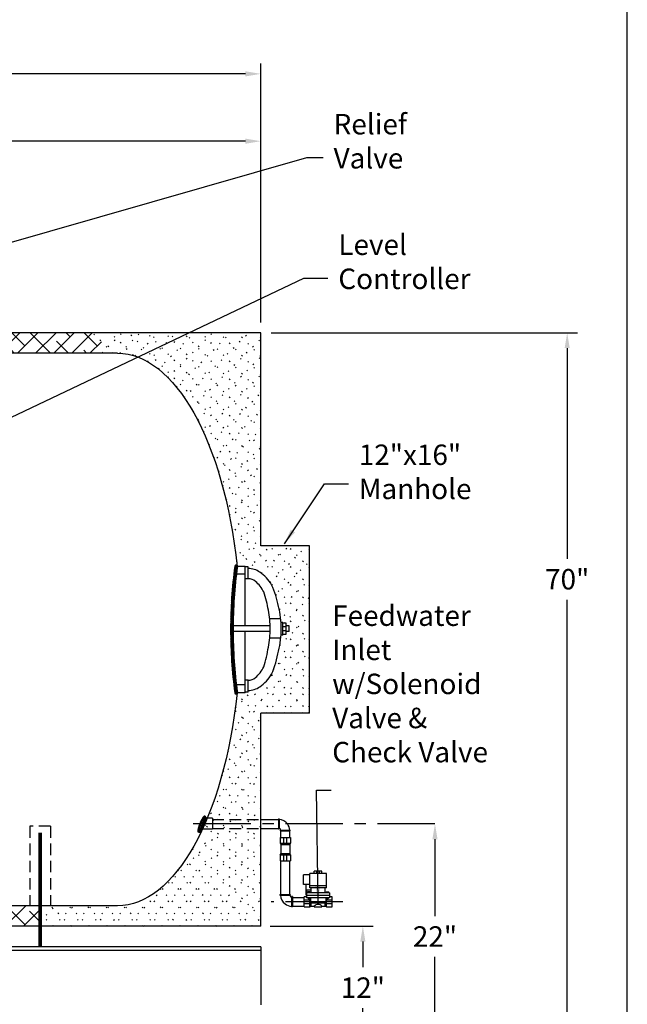
# Model space of a CAD drawing. Extents: x -330 to -21, y -46 to 193.
# Drawn here: x -80 to -21, y 5 to 101 of the extents above; entities that cross this region are included whole.
import ezdxf

# ---------------------------------------------------------------- set-up
doc = ezdxf.new("R2010")
doc.units = 0
doc.header["$LTSCALE"] = 1.5
doc.header["$MEASUREMENT"] = 0
for name, pattern in [('CENTER', [2, 1.25, -0.25, 0.25, -0.25]), ('DOTX2', [0.5, 0, -0.5]), ('HIDDEN', [0.375, 0.25, -0.125])]:
    doc.linetypes.add(name, pattern=pattern)
doc.layers.get('0').update_dxf_attribs({"color": 250, "linetype": 'CONTINUOUS'})
doc.layers.get('Defpoints').update_dxf_attribs({"linetype": 'CONTINUOUS'})
for name, color, linetype in [('1', 1, 'CONTINUOUS'), ('C', 3, 'CENTER'), ('DIM-TEXT', 3, 'CONTINUOUS'), ('H1', 6, 'HIDDEN'), ('h2', 6, 'DOTX2')]:
    doc.layers.add(name, color=color, linetype=linetype)
doc.styles.add('TXT', font='txt')
doc.dimstyles.get("Standard").update_dxf_attribs({"dimtxt": 0.18, "dimasz": 0.18, "dimexe": 0.18, "dimexo": 0.0625, "dimgap": 0.09, "dimtad": 0, "dimtih": 1, "dimtoh": 1, "dimdec": 4, "dimzin": 0, "dimdsep": 46, "dimtxsty": 'Standard', "dimcen": 0.09, "dimadec": 0, "dimazin": 0, "dimtfac": 1, "dimtdec": 4, "dimtofl": 0, "dimtmove": 0, "dimatfit": 3, "dimfxl": 0, "dimtolj": 1, "dimtzin": 0, "dimarcsym": 0})

# ---------------------------------------------------------------- blocks, each defined once
blk = doc.blocks.new('*D3')
at = {"layer": 'Defpoints', "color": 0}
for p in [(-56.494, 70.218), (-26.542, 70.218), (-60.875, 0.218)]:
    blk.add_point(p, dxfattribs=at)
at = {"layer": 'DIM-TEXT', "color": 0, "lineweight": -2}
for p, q in [((-55.494, 70.218), (-25.542, 70.218)), ((-26.542, 68.718), (-26.542, 48.132)), ((-26.542, 1.718), (-26.542, 44.132)), ((-59.875, 0.218), (-25.542, 0.218))]:
    blk.add_line(p, q, dxfattribs=at)
at = {"layer": 'DIM-TEXT', "color": 0}
for points in [[(-26.792, 68.718), (-26.292, 68.718), (-26.542, 70.218)], [(-26.792, 1.718), (-26.292, 1.718), (-26.542, 0.218)]]:
    blk.add_solid(points, dxfattribs=at)
at = {"layer": 'DIM-TEXT', "color": 4, "insert": (-26.542, 46.132), "char_height": 2, "attachment_point": 5}
blk.add_mtext('\\A1;70"', dxfattribs=at)
blk = doc.blocks.new('*D5')
at = {"layer": 'Defpoints', "color": 0}
for p in [(-56.562, 12.218), (-46.516, 12.218), (-60.875, 0.218)]:
    blk.add_point(p, dxfattribs=at)
at = {"layer": 'DIM-TEXT', "color": 0, "lineweight": -2}
for p, q in [((-55.562, 12.218), (-45.516, 12.218)), ((-46.516, 10.718), (-46.516, 8.218)), ((-46.516, 1.718), (-46.516, 4.218)), ((-59.875, 0.218), (-45.516, 0.218))]:
    blk.add_line(p, q, dxfattribs=at)
at = {"layer": 'DIM-TEXT', "color": 0}
for points in [[(-46.766, 10.718), (-46.266, 10.718), (-46.516, 12.218)], [(-46.766, 1.718), (-46.266, 1.718), (-46.516, 0.218)]]:
    blk.add_solid(points, dxfattribs=at)
at = {"layer": 'DIM-TEXT', "color": 4, "insert": (-46.516, 6.218), "char_height": 2, "attachment_point": 5}
blk.add_mtext('\\A1;12"', dxfattribs=at)
blk = doc.blocks.new('*D6')
at = {"layer": 'Defpoints', "color": 0}
for p in [(-39.467, 22.218), (-39.467, 22.218), (-52.696, 0.218)]:
    blk.add_point(p, dxfattribs=at)
at = {"layer": 'DIM-TEXT', "color": 0, "lineweight": -2}
for p, q in [((-39.467, 20.718), (-39.467, 13.218)), ((-39.467, 1.718), (-39.467, 9.218)), ((-51.696, 0.218), (-38.467, 0.218))]:
    blk.add_line(p, q, dxfattribs=at)
at = {"layer": 'DIM-TEXT', "color": 0}
for points in [[(-39.717, 20.718), (-39.217, 20.718), (-39.467, 22.218)], [(-39.717, 1.718), (-39.217, 1.718), (-39.467, 0.218)]]:
    blk.add_solid(points, dxfattribs=at)
at = {"layer": 'DIM-TEXT', "color": 4, "insert": (-39.467, 11.218), "char_height": 2, "attachment_point": 5}
blk.add_mtext('\\A1;22"', dxfattribs=at)
blk = doc.blocks.new('*D7')
at = {"layer": 'Defpoints', "color": 0}
for p in [(-206.627, 95.518), (-56.494, 70.218), (-206.627, 46.653)]:
    blk.add_point(p, dxfattribs=at)
at = {"layer": 'DIM-TEXT', "color": 0, "lineweight": -2}
for p, q in [((-206.627, 47.653), (-206.627, 96.518)), ((-56.494, 71.218), (-56.494, 96.518)), ((-205.127, 95.518), (-142.56, 95.518)), ((-57.994, 95.518), (-120.56, 95.518))]:
    blk.add_line(p, q, dxfattribs=at)
at = {"layer": 'DIM-TEXT', "color": 0}
for points in [[(-205.127, 95.768), (-205.127, 95.268), (-206.627, 95.518)], [(-57.994, 95.768), (-57.994, 95.268), (-56.494, 95.518)]]:
    blk.add_solid(points, dxfattribs=at)
at = {"layer": 'DIM-TEXT', "color": 4, "insert": (-131.56, 95.518), "char_height": 2, "attachment_point": 5}
blk.add_mtext('\\A1;152"\\Papproximate', dxfattribs=at)
blk = doc.blocks.new('*D8')
at = {"layer": 'Defpoints', "color": 0}
for p in [(-56.494, 88.938), (-180.494, 70.218), (-56.494, 70.218)]:
    blk.add_point(p, dxfattribs=at)
at = {"layer": 'DIM-TEXT', "color": 0, "lineweight": -2}
for p, q in [((-180.494, 71.218), (-180.494, 89.938)), ((-56.494, 71.218), (-56.494, 89.938)), ((-178.994, 88.938), (-122.494, 88.938)), ((-57.994, 88.938), (-114.494, 88.938))]:
    blk.add_line(p, q, dxfattribs=at)
at = {"layer": 'DIM-TEXT', "color": 0}
for points in [[(-178.994, 89.188), (-178.994, 88.688), (-180.494, 88.938)], [(-57.994, 89.188), (-57.994, 88.688), (-56.494, 88.938)]]:
    blk.add_solid(points, dxfattribs=at)
at = {"layer": 'DIM-TEXT', "color": 4, "insert": (-118.494, 88.938), "char_height": 2, "attachment_point": 5}
blk.add_mtext('\\A1;124"', dxfattribs=at)
blk = doc.blocks.new('*X1')
at = {"color": 0}
for p, q in [((102.899, 21.599), (103.491, 22.192)), ((103.003, 21.862), (103.497, 22.357)), ((103.087, 22.105), (103.39, 22.409)), ((103.431, 21.939), (103.115, 22.255)), ((103.465, 22.064), (103.18, 22.349)), ((103.492, 22.196), (103.284, 22.405)), ((103.5, 22.347), (103.463, 22.384)), ((102.668, 21.05), (103.368, 21.75)), ((102.719, 20.942), (103.264, 21.487)), ((102.979, 20.959), (102.728, 21.21)), ((103.044, 21.053), (102.779, 21.319)), ((102.78, 21.321), (103.445, 21.987)), ((102.809, 20.873), (103.119, 21.183)), ((103.103, 21.153), (102.827, 21.429)), ((103.158, 21.258), (102.875, 21.541)), ((103.209, 21.365), (102.921, 21.654)), ((103.259, 21.475), (102.966, 21.767)), ((103.306, 21.587), (103.01, 21.882)), ((103.35, 21.702), (103.053, 21.999)), ((103.392, 21.819), (103.091, 22.12)), ((102.905, 20.874), (102.673, 21.106))]:
    blk.add_line(p, q, dxfattribs=at)

msp = doc.modelspace()

# ---------------------------------------------------------------- hatches: boundary and pattern name
at = {"layer": 'h2'}
h = msp.add_hatch(dxfattribs=at)
h.set_pattern_fill('ANSI38', color=6, scale=10, style=0)
h.paths.add_polyline_path([(-95.662, 70.218), (-95.662, 70.089), (-95.662, 69.96), (-95.504, 69.96), (-95.504, 68.563, -0.342337), (-95.06, 68.218), (-72.051, 68.218), (-71.497, 68.772), (-72.944, 70.218)])
h = msp.add_hatch(dxfattribs=at)
h.set_pattern_fill('ANSI38', color=6, scale=10, style=0)
h.paths.add_polyline_path([(-78.066, 12.218), (-78.066, 14.218), (-114.103, 14.218), (-114.103, 12.218)])
h.paths.add_polyline_path([(-115.418, 12.218), (-115.418, 14.218), (-117.462, 14.218, -0.350232), (-117.706, 14.024), (-117.706, 13.274), (-117.844, 13.274), (-117.844, 12.276), (-117.844, 12.218)])
h.paths.add_polyline_path([(-119.159, 12.276), (-119.159, 12.218), (-117.844, 12.218), (-117.844, 12.276), (-117.844, 13.274), (-119.159, 13.274)])
h.paths.add_polyline_path([(-117.706, 13.274), (-117.706, 14.024, 0.348599), (-117.72, 14.042, 0.033213), (-117.937, 14.078, 0.014077), (-118.168, 14.093, 0.009997), (-118.494, 14.1, 0.009997), (-118.82, 14.093, 0.014077), (-119.051, 14.078, 0.033213), (-119.267, 14.042, 0.348599), (-119.282, 14.024), (-119.282, 13.274)])

# ---------------------------------------------------------------- linework, layer by layer
for p, q in [((-56.494, 22.645), (-54.777, 22.645)), ((-54.777, 22.704), (-54.696, 22.704)), ((-54.777, 22.704), (-54.777, 21.752)), ((-54.696, 22.704), (-54.696, 21.752)), ((-56.494, 21.785), (-54.777, 21.785)), ((-54.777, 21.752), (-54.696, 21.752)), ((-54.569, 21.542), (-54.569, 21.623)), ((-54.569, 21.623), (-53.617, 21.623)), ((-54.569, 21.542), (-53.617, 21.542)), ((-54.531, 20.902), (-54.531, 21.542)), ((-53.671, 20.902), (-53.671, 21.542)), ((-53.617, 21.542), (-53.617, 21.623)), ((-54.531, 15.334), (-54.531, 18.629)), ((-53.671, 15.334), (-53.671, 18.629)), ((-54.617, 15.334), (-54.617, 15.249)), ((-54.617, 15.334), (-53.612, 15.334)), ((-54.617, 15.249), (-53.612, 15.249)), ((-53.612, 15.334), (-53.612, 15.249)), ((-53.391, 15.115), (-53.476, 15.115)), ((-53.476, 15.115), (-53.476, 14.11)), ((-53.391, 15.115), (-53.391, 14.11)), ((-53.391, 15.044), (-52.264, 15.044)), ((-53.391, 14.11), (-53.476, 14.11)), ((-53.391, 14.184), (-52.264, 14.184)), ((-56.494, 10.218), (-113.827, 10.218)), ((-56.494, 9.843), (-113.578, 9.843)), ((-56.494, 10.218), (-56.494, 4.528))]:
    msp.add_line(p, q)
at = {"const_width": 0.375}
msp.add_lwpolyline([(-78.066, 21.381), (-78.066, 10.246)], dxfattribs=at)
for centre, radius, start, end in [((-58.907, 47.391), 0.125, 352.3393, 172.3393), ((-58.907, 35.046), 0.125, 187.6607, 7.6607), ((-54.779, 21.542), 1.12, 37.754, 85.86306), ((-54.779, 21.542), 1.12, 4.13694, 37.754), ((-54.779, 21.542), 0.263, 17.87971, 72.12029), ((-53.391, 15.336), 1.181, 184.13694, 232.246), ((-53.391, 15.336), 0.278, 197.87971, 252.12029), ((-53.391, 15.336), 1.181, 232.246, 265.86306)]:
    msp.add_arc(centre, radius, start, end)
at = {"layer": '1'}
for p, q in [((-56.494, 70.218), (-114.092, 70.218)), ((-56.494, 49.391), (-56.494, 70.218)), ((-70.494, 68.218), (-114.092, 68.218)), ((-51.733, 49.391), (-56.494, 49.391)), ((-51.733, 33.046), (-51.733, 49.391)), ((-58.006, 47.391), (-58.907, 47.391)), ((-58.006, 41.569), (-58.006, 47.391)), ((-57.731, 47.339), (-58.006, 47.339)), ((-57.731, 46.186), (-57.731, 47.339)), ((-58.006, 46.63), (-58.811, 46.63)), ((-57.731, 46.186), (-58.006, 46.186)), ((-55.58, 41.569), (-59.194, 41.569)), ((-54.541, 42.25), (-55.626, 42.25)), ((-54.491, 40.674), (-54.491, 41.912)), ((-54.325, 41.912), (-54.491, 41.912)), ((-54.325, 40.674), (-54.325, 41.912)), ((-54.024, 41.827), (-54.325, 41.827)), ((-54.024, 41.493), (-54.325, 41.493)), ((-54.024, 40.771), (-54.024, 41.827)), ((-53.733, 41.569), (-54.024, 41.569)), ((-53.733, 41.019), (-53.733, 41.569)), ((-55.581, 41.019), (-59.195, 41.019)), ((-58.006, 35.046), (-58.006, 41.019)), ((-54.325, 40.674), (-54.491, 40.674)), ((-54.024, 41.105), (-54.325, 41.105)), ((-54.325, 40.771), (-54.024, 40.771)), ((-53.733, 41.019), (-54.024, 41.019)), ((-54.54, 40.361), (-55.624, 40.361)), ((-58.006, 35.817), (-58.81, 35.817)), ((-57.731, 36.258), (-58.006, 36.258)), ((-57.731, 35.105), (-57.731, 36.258)), ((-58.006, 35.046), (-58.907, 35.046)), ((-57.731, 35.105), (-58.006, 35.105)), ((-56.494, 12.218), (-56.494, 33.046)), ((-51.733, 33.046), (-56.494, 33.046)), ((-54.6, 20.902), (-54.6, 20.34)), ((-54.6, 20.902), (-53.6, 20.902)), ((-54.6, 20.34), (-54.538, 20.215)), ((-54.6, 20.34), (-53.595, 20.34)), ((-54.538, 20.215), (-54.538, 19.317)), ((-54.538, 20.215), (-53.657, 20.215)), ((-54.267, 20.902), (-54.267, 20.34)), ((-53.933, 20.34), (-53.933, 20.902)), ((-53.595, 20.34), (-53.657, 20.215)), ((-53.657, 20.215), (-53.657, 19.317)), ((-53.595, 20.902), (-53.595, 20.34)), ((-54.6, 19.192), (-54.538, 19.317)), ((-54.538, 19.317), (-53.657, 19.317)), ((-53.595, 19.192), (-53.657, 19.317)), ((-54.6, 19.192), (-53.595, 19.192)), ((-54.6, 19.192), (-54.6, 18.629)), ((-54.6, 18.629), (-53.6, 18.629)), ((-54.267, 19.192), (-54.267, 18.629)), ((-53.933, 18.629), (-53.933, 19.192)), ((-53.595, 19.192), (-53.595, 18.629)), ((-50.077, 17.361), (-51.702, 17.361)), ((-51.702, 15.986), (-51.702, 17.361)), ((-51.264, 17.361), (-51.264, 17.611)), ((-50.514, 17.611), (-51.264, 17.611)), ((-51.014, 17.361), (-51.014, 17.611)), ((-50.764, 17.361), (-50.764, 17.611)), ((-50.514, 17.361), (-50.514, 17.611)), ((-50.077, 15.986), (-50.077, 17.361)), ((-51.702, 17.236), (-52.327, 17.236)), ((-52.327, 16.299), (-52.327, 17.236)), ((-51.702, 16.299), (-52.327, 16.299)), ((-52.047, 15.273), (-52.047, 16.299)), ((-51.577, 15.736), (-52.014, 15.736)), ((-52.014, 15.736), (-52.014, 14.986)), ((-49.764, 15.486), (-52.014, 15.486)), ((-51.927, 15.546), (-51.927, 15.487)), ((-51.686, 15.569), (-51.905, 15.569)), ((-51.863, 15.569), (-51.863, 15.487)), ((-51.728, 15.487), (-51.728, 15.569)), ((-50.077, 16.174), (-51.702, 16.174)), ((-50.077, 15.986), (-51.702, 15.986)), ((-51.663, 15.487), (-51.663, 15.546)), ((-51.577, 15.486), (-51.577, 15.986)), ((-50.202, 15.486), (-50.202, 15.986)), ((-50.115, 15.487), (-50.115, 15.546)), ((-50.092, 15.569), (-49.874, 15.569)), ((-50.051, 15.487), (-50.051, 15.569)), ((-49.915, 15.569), (-49.915, 15.487)), ((-49.851, 15.546), (-49.851, 15.487)), ((-49.764, 15.486), (-49.764, 14.986)), ((-52.014, 15.111), (-52.264, 15.111)), ((-52.264, 14.111), (-52.264, 15.111)), ((-51.702, 14.778), (-52.264, 14.778)), ((-52.264, 14.444), (-51.702, 14.444)), ((-49.764, 15.236), (-52.014, 15.236)), ((-49.764, 14.986), (-52.014, 14.986)), ((-51.871, 14.986), (-51.871, 14.931)), ((-51.72, 14.962), (-51.871, 14.982)), ((-51.72, 14.957), (-51.871, 14.977)), ((-51.72, 14.951), (-51.871, 14.971)), ((-51.72, 14.946), (-51.871, 14.966)), ((-51.72, 14.94), (-51.871, 14.96)), ((-51.72, 14.935), (-51.871, 14.955)), ((-51.72, 14.93), (-51.871, 14.95)), ((-51.72, 14.925), (-51.871, 14.945)), ((-51.722, 14.92), (-51.871, 14.94)), ((-51.726, 14.915), (-51.871, 14.934)), ((-51.72, 14.967), (-51.862, 14.986)), ((-51.742, 14.908), (-51.849, 14.908)), ((-51.72, 14.972), (-51.825, 14.986)), ((-51.72, 14.978), (-51.783, 14.986)), ((-51.72, 14.983), (-51.746, 14.986)), ((-51.72, 14.986), (-51.72, 14.931)), ((-51.702, 14.111), (-51.702, 14.986)), ((-51.639, 14.986), (-51.639, 14.486)), ((-50.139, 14.486), (-51.639, 14.486)), ((-51.577, 14.174), (-51.577, 14.486)), ((-50.202, 14.174), (-50.202, 14.486)), ((-50.139, 14.986), (-50.139, 14.486)), ((-50.077, 14.111), (-50.077, 14.986)), ((-49.514, 14.778), (-50.077, 14.778)), ((-50.077, 14.444), (-49.514, 14.444)), ((-50.059, 14.978), (-49.995, 14.986)), ((-50.059, 14.983), (-50.032, 14.986)), ((-50.059, 14.986), (-50.059, 14.931)), ((-50.059, 14.972), (-49.954, 14.986)), ((-50.059, 14.967), (-49.917, 14.986)), ((-50.059, 14.962), (-49.907, 14.982)), ((-50.059, 14.957), (-49.907, 14.977)), ((-50.059, 14.951), (-49.907, 14.971)), ((-50.059, 14.946), (-49.907, 14.966)), ((-50.059, 14.94), (-49.907, 14.96)), ((-50.059, 14.935), (-49.907, 14.955)), ((-50.059, 14.93), (-49.907, 14.95)), ((-50.058, 14.925), (-49.907, 14.945)), ((-50.056, 14.92), (-49.907, 14.94)), ((-50.052, 14.915), (-49.907, 14.934)), ((-50.036, 14.908), (-49.93, 14.908)), ((-49.907, 14.986), (-49.907, 14.931)), ((-49.514, 15.111), (-49.764, 15.111)), ((-49.514, 14.111), (-49.514, 15.111)), ((-70.494, 14.218), (-114.103, 14.218)), ((-52.264, 14.111), (-51.702, 14.111)), ((-51.702, 14.111), (-51.577, 14.174)), ((-51.577, 14.174), (-51.264, 14.174)), ((-51.264, 14.111), (-51.264, 14.174)), ((-51.264, 14.111), (-50.514, 14.111)), ((-50.514, 14.111), (-50.514, 14.174)), ((-50.514, 14.174), (-50.202, 14.174)), ((-50.077, 14.111), (-50.202, 14.174)), ((-50.077, 14.111), (-49.514, 14.111)), ((-56.494, 12.218), (-114.103, 12.218))]:
    msp.add_line(p, q, dxfattribs=at)
for points in [[(-59.031, 47.407, 0.033439), (-59.445, 41.219, 0.033439)], [(-58.907, 47.391, 0.033439), (-59.32, 41.219)], [(-58.783, 47.374, 0.033439), (-59.195, 41.219, 0.033439)], [(-57.729, 35.266, 0.153078), (-56.59, 35.623, 0.106893), (-55.44, 36.857, 0.056321), (-54.756, 39.119, 0.060552), (-54.491, 41.297, 0.060552), (-54.756, 43.475, 0.059978), (-55.44, 45.587, 0.106893), (-56.59, 46.821, 0.153078), (-57.729, 47.178, 0.00033), (-57.731, 47.178, 0.097522)], [(-57.731, 36.258, 0.17855), (-57.006, 36.525, 0.103466), (-56.207, 37.559, 0.045098), (-55.755, 39.499, 0.049613), (-55.576, 41.297, 0.049613), (-55.755, 43.096, 0.048684), (-56.207, 44.885, 0.103466), (-57.006, 45.919, 0.17855), (-57.731, 46.186, 0.15977)], [(-59.445, 41.219, 0.033439), (-59.031, 35.03, 0.033439)], [(-59.32, 41.219, 0.033439), (-58.907, 35.046, 0.03216)], [(-59.195, 41.219, 0.033439), (-58.783, 35.063, 0.033439)], [(-57.731, 35.266, 0.00033), (-57.729, 35.266, 0.153078)]]:
    msp.add_lwpolyline(points, format="xyb", dxfattribs=at)
for centre, radius, start, end in [((-51.905, 15.546), 0.0228, 90, 180), ((-51.686, 15.546), 0.0228, 0, 90), ((-50.092, 15.546), 0.0228, 90, 180), ((-49.874, 15.546), 0.0228, 0, 90), ((-51.849, 14.931), 0.0228, 180, 270), ((-51.742, 14.931), 0.0228, 270, 0), ((-50.036, 14.931), 0.0228, 180, 270), ((-49.93, 14.931), 0.0228, 270, 0), ((-50.889, 13.892), 0.469, 36.8699, 143.1301)]:
    msp.add_arc(centre, radius, start, end, dxfattribs=at)
at = {"layer": '1', "extrusion": (0, 0, -1)}
for start_param, end_param in [(0, 1.340152), (1.801437, 3.141593)]:
    msp.add_ellipse((-70.494, 41.218), major_axis=(0, 27), ratio=0.444444, start_param=start_param, end_param=end_param, dxfattribs=at)
at = {"layer": 'C', "ltscale": 3}
for p, q in [((-39.467, 22.218), (-63.536, 22.218)), ((-48.469, 14.614), (-55.489, 14.614))]:
    msp.add_line(p, q, dxfattribs=at)
at = {"layer": 'DIM-TEXT'}
msp.add_line((-20.664, -46.033), (-20.664, 193.03), dxfattribs=at)
at = {"layer": 'H1', "ltscale": 3}
for p, q in [((-59.098, 46.89), (-58.809, 47.179)), ((-59.072, 47.092), (-58.782, 47.382)), ((-58.826, 47.045), (-59.049, 47.268)), ((-59.046, 47.296), (-58.843, 47.498)), ((-58.806, 47.201), (-59.028, 47.423)), ((-58.785, 47.357), (-58.939, 47.512)), ((-59.189, 46.092), (-58.907, 46.374)), ((-59.167, 46.29), (-58.884, 46.574)), ((-58.937, 46.095), (-59.164, 46.322)), ((-58.92, 46.254), (-59.146, 46.481)), ((-59.145, 46.489), (-58.86, 46.774)), ((-58.902, 46.413), (-59.128, 46.639)), ((-59.122, 46.689), (-58.835, 46.976)), ((-58.884, 46.572), (-59.109, 46.797)), ((-58.865, 46.73), (-59.09, 46.955)), ((-58.846, 46.888), (-59.07, 47.111)), ((-59.281, 45.115), (-59.006, 45.39)), ((-59.265, 45.309), (-58.988, 45.585)), ((-59.03, 45.127), (-59.26, 45.358)), ((-59.247, 45.503), (-58.969, 45.781)), ((-59.015, 45.289), (-59.246, 45.52)), ((-59.001, 45.452), (-59.23, 45.681)), ((-59.229, 45.699), (-58.949, 45.978)), ((-58.986, 45.613), (-59.214, 45.842)), ((-59.209, 45.895), (-58.928, 46.175)), ((-58.97, 45.774), (-59.198, 46.002)), ((-58.954, 45.935), (-59.181, 46.162)), ((-59.352, 44.161), (-59.083, 44.429)), ((-59.34, 44.35), (-59.07, 44.62)), ((-59.103, 44.139), (-59.338, 44.374)), ((-59.326, 44.54), (-59.055, 44.811)), ((-59.092, 44.305), (-59.326, 44.54)), ((-59.081, 44.471), (-59.314, 44.704)), ((-59.312, 44.731), (-59.04, 45.003)), ((-59.069, 44.636), (-59.302, 44.868)), ((-59.297, 44.923), (-59.024, 45.196)), ((-59.056, 44.8), (-59.288, 45.032)), ((-59.043, 44.964), (-59.275, 45.195)), ((-59.409, 43.043), (-59.148, 43.304)), ((-59.402, 43.227), (-59.139, 43.49)), ((-59.156, 43.131), (-59.395, 43.371)), ((-59.393, 43.412), (-59.13, 43.676)), ((-59.148, 43.301), (-59.387, 43.54)), ((-59.384, 43.598), (-59.119, 43.863)), ((-59.14, 43.47), (-59.378, 43.708)), ((-59.374, 43.785), (-59.108, 44.051)), ((-59.132, 43.638), (-59.369, 43.875)), ((-59.363, 43.973), (-59.096, 44.24)), ((-59.123, 43.806), (-59.359, 44.042)), ((-59.113, 43.973), (-59.349, 44.209)), ((-59.436, 42.132), (-59.18, 42.388)), ((-59.432, 42.313), (-59.175, 42.57)), ((-59.187, 42.102), (-59.432, 42.347)), ((-59.428, 42.494), (-59.17, 42.752)), ((-59.183, 42.275), (-59.427, 42.519)), ((-59.422, 42.676), (-59.163, 42.935)), ((-59.179, 42.448), (-59.422, 42.691)), ((-59.416, 42.859), (-59.156, 43.119)), ((-59.174, 42.62), (-59.416, 42.862)), ((-59.168, 42.791), (-59.41, 43.032)), ((-59.162, 42.961), (-59.403, 43.202)), ((-59.445, 41.416), (-59.193, 41.668)), ((-59.445, 41.239), (-59.194, 41.49)), ((-59.195, 41.227), (-59.445, 41.476)), ((-59.444, 41.594), (-59.191, 41.847)), ((-59.195, 41.403), (-59.443, 41.651)), ((-59.442, 41.773), (-59.188, 42.027)), ((-59.194, 41.579), (-59.441, 41.826)), ((-59.439, 41.952), (-59.185, 42.207)), ((-59.192, 41.754), (-59.439, 42)), ((-59.19, 41.928), (-59.435, 42.174)), ((-59.445, 41.063), (-59.195, 41.313)), ((-59.195, 41.049), (-59.445, 41.3)), ((-59.194, 40.872), (-59.445, 41.123)), ((-59.444, 40.887), (-59.195, 41.136)), ((-59.192, 40.693), (-59.444, 40.945)), ((-59.19, 40.514), (-59.443, 40.767)), ((-59.442, 40.712), (-59.195, 40.96)), ((-59.187, 40.334), (-59.441, 40.588)), ((-59.44, 40.537), (-59.193, 40.784)), ((-59.437, 40.363), (-59.191, 40.609)), ((-59.434, 40.19), (-59.189, 40.435)), ((-59.183, 40.154), (-59.438, 40.409)), ((-59.178, 39.972), (-59.435, 40.229)), ((-59.43, 40.017), (-59.185, 40.262)), ((-59.173, 39.79), (-59.43, 40.048)), ((-59.167, 39.607), (-59.426, 39.866)), ((-59.425, 39.845), (-59.181, 40.089)), ((-59.42, 39.674), (-59.177, 39.917)), ((-59.16, 39.424), (-59.42, 39.683)), ((-59.414, 39.503), (-59.172, 39.745)), ((-59.153, 39.24), (-59.413, 39.5)), ((-59.407, 39.333), (-59.166, 39.574)), ((-59.145, 39.055), (-59.406, 39.316)), ((-59.4, 39.163), (-59.16, 39.404)), ((-59.135, 38.869), (-59.398, 39.132)), ((-59.392, 38.994), (-59.153, 39.234)), ((-59.126, 38.682), (-59.39, 38.946)), ((-59.384, 38.826), (-59.145, 39.065)), ((-59.115, 38.495), (-59.38, 38.76)), ((-59.375, 38.658), (-59.137, 38.896)), ((-59.103, 38.306), (-59.37, 38.573)), ((-59.365, 38.491), (-59.128, 38.728)), ((-59.355, 38.324), (-59.119, 38.561)), ((-59.091, 38.117), (-59.359, 38.385)), ((-59.078, 37.927), (-59.347, 38.196)), ((-59.344, 38.158), (-59.109, 38.394)), ((-59.064, 37.736), (-59.334, 38.007)), ((-59.333, 37.993), (-59.098, 38.227)), ((-59.321, 37.828), (-59.087, 38.062)), ((-59.049, 37.545), (-59.32, 37.816)), ((-59.309, 37.663), (-59.076, 37.897)), ((-59.033, 37.352), (-59.306, 37.625)), ((-59.296, 37.499), (-59.063, 37.732)), ((-59.283, 37.336), (-59.051, 37.568)), ((-59.016, 37.159), (-59.291, 37.433)), ((-58.999, 36.964), (-59.274, 37.24)), ((-59.269, 37.173), (-59.037, 37.404)), ((-58.98, 36.769), (-59.257, 37.046)), ((-59.254, 37.011), (-59.024, 37.241)), ((-59.239, 36.849), (-59.009, 37.079)), ((-58.961, 36.573), (-59.239, 36.851)), ((-59.224, 36.688), (-58.994, 36.917)), ((-58.941, 36.376), (-59.22, 36.656)), ((-59.208, 36.527), (-58.979, 36.756)), ((-59.191, 36.367), (-58.963, 36.595)), ((-58.919, 36.178), (-59.201, 36.459)), ((-58.897, 35.979), (-59.18, 36.261)), ((-59.174, 36.207), (-58.947, 36.434)), ((-58.874, 35.778), (-59.158, 36.063)), ((-59.156, 36.048), (-58.93, 36.275)), ((-59.138, 35.889), (-58.912, 36.115)), ((-58.849, 35.577), (-59.135, 35.863)), ((-59.12, 35.731), (-58.894, 35.956)), ((-58.824, 35.375), (-59.112, 35.663)), ((-59.101, 35.573), (-58.876, 35.798)), ((-59.081, 35.416), (-58.857, 35.64)), ((-58.798, 35.172), (-59.087, 35.461)), ((-59.061, 35.259), (-58.838, 35.483)), ((-58.794, 34.992), (-59.061, 35.259)), ((-59.041, 35.103), (-58.818, 35.326)), ((-58.9, 34.921), (-59.034, 35.055)), ((-59.002, 34.965), (-58.797, 35.17)), ((-58.86, 34.931), (-58.791, 34.999)), ((-61.226, 22.772), (-61.942, 22.772)), ((-61.226, 22.772), (-61.226, 21.713)), ((-61.226, 22.645), (-56.494, 22.645)), ((-77.067, 21.995), (-79.067, 21.995)), ((-79.067, 21.995), (-79.067, 14.218)), ((-77.067, 21.995), (-77.067, 14.218)), ((-61.226, 21.709), (-62.517, 21.709)), ((-61.226, 21.785), (-56.494, 21.785))]:
    msp.add_line(p, q, dxfattribs=at)
for points in [[(-62, 22.975, 0.302116), (-62.045, 22.966, 0.05635), (-62.185, 22.791, 0.025054), (-62.304, 22.579, 0.017965), (-62.444, 22.27, 0.017965), (-62.562, 21.951, 0.025054), (-62.626, 21.716, 0.05635), (-62.649, 21.493, 0.302116), (-62.624, 21.456, 0.302116)], [(-61.811, 22.733, 0.378168), (-61.819, 22.73, 0.018196), (-61.894, 22.585, 0.007588), (-61.963, 22.432, 0.005372), (-62.056, 22.213, 0.005372), (-62.143, 21.992, 0.007588), (-62.201, 21.833, 0.018196), (-62.249, 21.678, 0.378168), (-62.245, 21.67, 0.378168)]]:
    msp.add_lwpolyline(points, format="xyb", dxfattribs=at)
for centre, start, end in [((-62.061, 22.733), 0, 75.91152), ((-62.495, 21.67), 238.98028, 0)]:
    msp.add_arc(centre, 0.25, start, end, dxfattribs=at)
at = {"layer": 'h2', "color": 6}
for p, q in [((-70.944, 68.218), (-72.944, 70.218)), ((-72.015, 68.254), (-70.051, 70.218)), ((-68.952, 67.995), (-71.176, 70.218)), ((-70.283, 68.218), (-68.283, 70.218)), ((-56.494, 57.304), (-69.408, 70.218)), ((-68.789, 67.945), (-66.515, 70.218)), ((-56.494, 59.072), (-67.64, 70.218)), ((-67.564, 67.402), (-64.747, 70.218)), ((-66.51, 66.688), (-62.98, 70.218)), ((-56.494, 60.839), (-65.873, 70.218)), ((-65.58, 65.851), (-61.212, 70.218)), ((-64.745, 64.918), (-59.444, 70.218)), ((-56.494, 62.607), (-64.105, 70.218)), ((-63.988, 63.907), (-57.676, 70.218)), ((-63.299, 62.828), (-56.494, 69.633)), ((-56.494, 64.375), (-62.337, 70.218)), ((-56.494, 66.143), (-60.569, 70.218)), ((-56.494, 67.911), (-58.802, 70.218)), ((-56.494, 69.678), (-57.034, 70.218)), ((-62.669, 61.69), (-56.494, 67.866)), ((-62.093, 60.499), (-56.494, 66.098)), ((-61.565, 59.258), (-56.494, 64.33)), ((-61.083, 57.972), (-56.494, 62.562)), ((-56.494, 55.536), (-62.693, 61.736)), ((-60.645, 56.643), (-56.494, 60.794)), ((-60.248, 55.273), (-56.494, 59.027)), ((-56.494, 53.768), (-61.302, 58.577)), ((-59.891, 53.862), (-56.494, 57.259)), ((-56.494, 52.001), (-60.435, 55.942)), ((-59.573, 52.411), (-56.494, 55.491)), ((-56.494, 50.233), (-59.821, 53.56)), ((-59.295, 50.922), (-56.494, 53.723)), ((-51.733, 43.704), (-59.369, 51.34)), ((-59.057, 49.392), (-56.494, 51.956)), ((-58.858, 47.823), (-56.494, 50.188)), ((-56.671, 46.875), (-59.035, 49.239)), ((-57.731, 47.183), (-55.523, 49.391)), ((-56.437, 46.709), (-53.755, 49.391)), ((-51.733, 45.472), (-55.652, 49.391)), ((-55.577, 45.801), (-51.987, 49.391)), ((-51.733, 47.24), (-53.884, 49.391)), ((-51.733, 49.008), (-52.116, 49.391)), ((-55.041, 44.57), (-51.733, 47.878)), ((-51.733, 41.936), (-55.534, 45.738)), ((-54.684, 43.159), (-51.733, 46.11)), ((-54.248, 41.827), (-51.733, 44.342)), ((-51.733, 40.169), (-54.674, 43.11)), ((-54.639, 39.669), (-51.733, 42.574)), ((-55.274, 37.265), (-51.733, 40.807)), ((-51.733, 38.401), (-54.103, 40.771)), ((-51.733, 36.633), (-54.659, 39.559)), ((-58.239, 32.533), (-51.733, 39.039)), ((-51.733, 34.865), (-54.989, 38.122)), ((-55.958, 33.046), (-51.733, 37.271)), ((-51.733, 33.098), (-55.459, 36.824)), ((-53.449, 33.046), (-56.272, 35.869)), ((-58.988, 33.552), (-57.203, 35.336)), ((-56.494, 32.555), (-58.828, 34.89)), ((-55.217, 33.046), (-57.455, 35.285)), ((-54.19, 33.046), (-51.733, 35.503)), ((-52.422, 33.046), (-51.733, 33.736)), ((-56.494, 30.787), (-59.02, 33.313)), ((-59.732, 29.272), (-56.494, 32.51)), ((-59.304, 31.468), (-58.239, 32.533)), ((-56.494, 29.02), (-59.251, 31.777)), ((-60.314, 26.922), (-56.494, 30.742)), ((-56.494, 27.252), (-59.522, 30.281)), ((-61.127, 24.341), (-56.494, 28.975)), ((-56.494, 25.484), (-59.833, 28.823)), ((-62.385, 21.316), (-56.494, 27.207)), ((-56.494, 23.716), (-60.183, 27.406)), ((-56.494, 21.949), (-60.573, 26.028)), ((-69.714, 12.218), (-56.494, 25.439)), ((-56.494, 20.181), (-61.004, 24.692)), ((-67.947, 12.218), (-56.494, 23.671)), ((-56.494, 18.413), (-61.479, 23.398)), ((-56.494, 16.645), (-61.998, 22.15)), ((-66.179, 12.218), (-56.494, 21.904)), ((-56.494, 14.878), (-62.566, 20.95)), ((-64.411, 12.218), (-56.494, 20.136)), ((-56.494, 13.11), (-63.186, 19.802)), ((-57.37, 12.218), (-63.864, 18.713)), ((-62.643, 12.218), (-56.494, 18.368)), ((-59.138, 12.218), (-64.608, 17.689)), ((-60.906, 12.218), (-65.429, 16.741)), ((-60.876, 12.218), (-56.494, 16.6)), ((-62.674, 12.218), (-66.341, 15.886)), ((-66.209, 12.218), (-68.561, 14.571)), ((-64.441, 12.218), (-67.371, 15.149)), ((-59.108, 12.218), (-56.494, 14.832)), ((-78.066, 12.705), (-76.553, 14.218)), ((-75.048, 12.218), (-77.048, 14.218)), ((-76.785, 12.218), (-74.785, 14.218)), ((-73.28, 12.218), (-75.28, 14.218)), ((-75.018, 12.218), (-73.018, 14.218)), ((-71.512, 12.218), (-73.512, 14.218)), ((-73.25, 12.218), (-71.25, 14.218)), ((-69.745, 12.218), (-71.745, 14.218)), ((-71.482, 12.218), (-69.362, 14.339)), ((-67.977, 12.218), (-70, 14.241)), ((-76.816, 12.218), (-78.066, 13.469)), ((-57.34, 12.218), (-56.494, 13.065))]:
    msp.add_line(p, q, dxfattribs=at)

# ---------------------------------------------------------------- block references
at = {"layer": 'H1', "ltscale": 3, "rotation": 180}
msp.add_blockref('*X1', (40.852, 43.833), dxfattribs=at)

# ---------------------------------------------------------------- texts
at = {"layer": 'DIM-TEXT', "color": 4, "char_height": 2, "attachment_point": 1, "style": 'TXT'}
for s, insert, width in [('Relief\\PValve', (-49.377, 91.605), 12.3543), ('Level\\PController', (-48.912, 79.824), 12.3543), ('12"x16"\\PManhole', (-46.912, 59.296), 12.3543), ('Feedwater\\PInlet\\Pw/Solenoid Valve &\\PCheck Valve', (-49.512, 43.572), 18.29932)]:
    msp.add_mtext(s, dxfattribs=dict(at, insert=insert, width=width))

# ---------------------------------------------------------------- dimensions: what is measured, and where the dimension line sits
at = {"layer": 'DIM-TEXT'}
dim = msp.add_linear_dim(base=(-206.627, 95.518), p1=(-56.494, 70.218), p2=(-206.627, 46.653), text='152"\\Papproximate', dimstyle='Standard', override={"dimtxt": 2, "dimasz": 1.5, "dimexe": 1, "dimexo": 1, "dimgap": 1, "dimdec": 0, "dimpost": '"', "dimclrt": 4, "dimtdec": 0}, dxfattribs=at)
dim.commit()
dim.dimension.update_dxf_attribs({"geometry": '*D7', "text_midpoint": (-131.56, 95.518)})
dim = msp.add_linear_dim(base=(-56.494, 88.938), p1=(-180.494, 70.218), p2=(-56.494, 70.218), dimstyle='Standard', override={"dimtxt": 2, "dimasz": 1.5, "dimexe": 1, "dimexo": 1, "dimgap": 1, "dimdec": 0, "dimpost": '"', "dimclrt": 4, "dimtdec": 0}, dxfattribs=at)
dim.commit()
dim.dimension.update_dxf_attribs({"geometry": '*D8', "text_midpoint": (-118.494, 88.938)})
dim = msp.add_linear_dim(base=(-26.542, 70.218), p1=(-60.875, 0.218), p2=(-56.494, 70.218), angle=90, dimstyle='Standard', override={"dimtxt": 2, "dimasz": 1.5, "dimexe": 1, "dimexo": 1, "dimgap": 1, "dimdec": 0, "dimpost": '"', "dimclrt": 4, "dimtdec": 0}, dxfattribs=at)
dim.commit()
dim.dimension.update_dxf_attribs({"geometry": '*D3', "text_midpoint": (-26.542, 46.132), "dimtype": 160})
for base, p1, p2, picture, middle in [((-39.467, 22.218), (-52.696, 0.218), (-39.467, 22.218), '*D6', (-39.467, 11.218)), ((-46.516, 12.218), (-60.875, 0.218), (-56.562, 12.218), '*D5', (-46.516, 6.218))]:
    dim = msp.add_linear_dim(base=base, p1=p1, p2=p2, angle=90, dimstyle='Standard', override={"dimtxt": 2, "dimasz": 1.5, "dimexe": 1, "dimexo": 1, "dimgap": 1, "dimdec": 0, "dimpost": '"', "dimclrt": 4, "dimtdec": 0}, dxfattribs=at)
    dim.commit()
    dim.dimension.update_dxf_attribs({"geometry": picture, "text_midpoint": middle})

# ---------------------------------------------------------------- leaders
for points, override in [([(-96.337, 74.636), (-51.993, 87.333), (-50.4, 87.333)], {"dimtxt": 1.6, "dimasz": 1.5, "dimgap": 1, "dimdec": 0, "dimpost": '"', "dimclrt": 4, "dimtdec": 0}), ([(-114.406, 46.033), (-52.272, 75.551), (-49.935, 75.551)], {"dimtxt": 1.6, "dimasz": 1.5, "dimgap": 1, "dimdec": 0, "dimpost": '"', "dimclrt": 4, "dimtdec": 0}), ([(-54.191, 49.596), (-50.272, 55.451), (-47.935, 55.451)], {"dimtxt": 1.6, "dimasz": 1.5, "dimgap": 1, "dimdec": 0, "dimpost": '"', "dimclrt": 4, "dimtdec": 0}), ([(-50.9, 14.693), (-51.049, 25.508), (-49.609, 25.508)], {"dimasz": 1.5, "dimtih": 0, "dimtoh": 0})]:
    msp.add_leader(points, dimstyle='Standard', override=override, dxfattribs=at)

doc.saveas('drawing.dxf')
